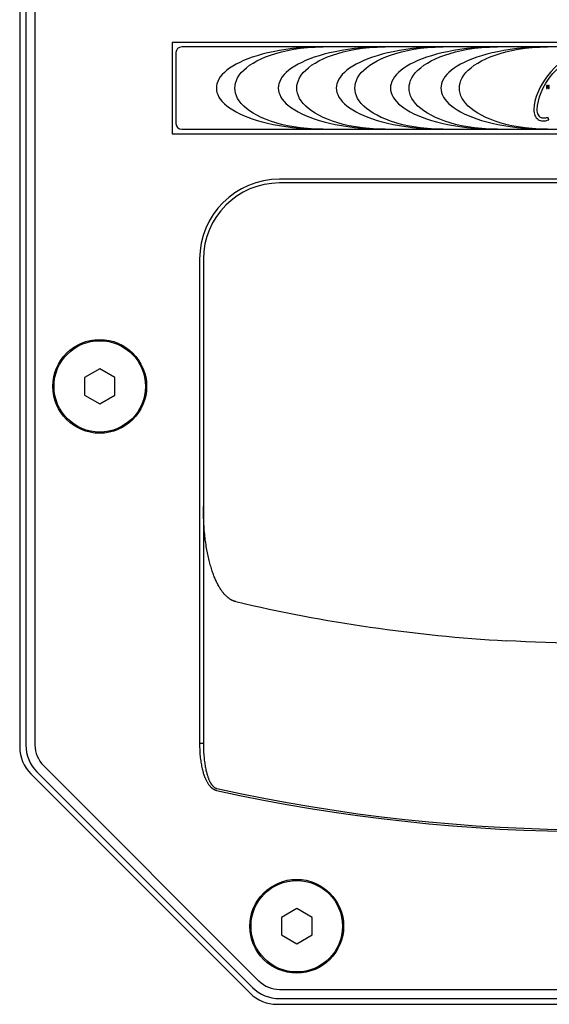
# Model space of a CAD drawing. Units: millimetres. Extents: x -999 to 1974, y -1212 to 1585.
# Drawn here: x 44 to 114, y 1254 to 1384 of the extents above; entities that cross this region are included whole.
import ezdxf

# ---------------------------------------------------------------- set-up
doc = ezdxf.new("R2010")
doc.units = ezdxf.units.MM
doc.header["$LTSCALE"] = 23.1
doc.layers.get('0').update_dxf_attribs({"linetype": 'CONTINUOUS'})
for name, color, linetype in [('AXIS', 7, 'CONTINUOUS'), ('ROUND', 7, 'CONTINUOUS'), ('SURFACE', 7, 'CONTINUOUS')]:
    doc.layers.add(name, color=color, linetype=linetype)

msp = doc.modelspace()

# ---------------------------------------------------------------- linework, layer by layer
at = {"color": 7, "linetype": 'Continuous'}
for p, q in [((44.4, 1461.17), (44.4, 1288.21)), ((45.2, 1460.91), (45.2, 1288.47)), ((46.4, 1460.91), (46.4, 1288.47)), ((64.4, 1380.69), (64.4, 1368.69)), ((175.4, 1380.69), (64.4, 1380.69)), ((64.9, 1379.34), (64.9, 1370.04)), ((174.15, 1380.09), (65.65, 1380.09)), ((64.4, 1368.69), (175.4, 1368.69)), ((65.65, 1369.29), (174.15, 1369.29)), ((161.3, 1362.74), (78.5, 1362.74)), ((161.3, 1362.24), (78.5, 1362.24)), ((68, 1352.24), (68, 1288.68)), ((68.5, 1352.24), (68.5, 1288.68)), ((54.9, 1337.85), (52.9, 1336.7)), ((56.9, 1336.7), (54.9, 1337.85)), ((52.9, 1336.7), (52.9, 1334.39)), ((56.9, 1334.39), (56.9, 1336.7)), ((52.9, 1334.39), (54.9, 1333.23)), ((54.9, 1333.23), (56.9, 1334.39)), ((68.5, 1288.68), (68, 1288.68)), ((45.86, 1284.68), (74.63, 1255.91)), ((46.66, 1284.94), (74.94, 1256.66)), ((47.51, 1285.79), (75.79, 1257.5)), ((80.75, 1267), (78.75, 1265.85)), ((82.75, 1265.85), (80.75, 1267)), ((78.75, 1265.85), (78.75, 1263.54)), ((82.75, 1263.54), (82.75, 1265.85)), ((78.75, 1263.54), (80.75, 1262.38)), ((80.75, 1262.38), (82.75, 1263.54)), ((78.48, 1256.39), (161.31, 1256.39)), ((78.48, 1255.19), (161.31, 1255.19)), ((78.17, 1254.44), (161.62, 1254.44))]:
    msp.add_line(p, q, dxfattribs=at)
for points in [[(68, 1288.68), (68, 1288.43), (68, 1288.18), (68.01, 1287.94), (68.02, 1287.7), (68.04, 1287.47), (68.05, 1287.24), (68.07, 1287.02), (68.09, 1286.81), (68.12, 1286.6), (68.15, 1286.41), (68.17, 1286.21), (68.2, 1286.03), (68.24, 1285.85), (68.27, 1285.68), (68.3, 1285.52), (68.34, 1285.36), (68.38, 1285.21), (68.41, 1285.06), (68.45, 1284.93), (68.49, 1284.79), (68.53, 1284.67), (68.57, 1284.55), (68.61, 1284.43), (68.65, 1284.32), (68.69, 1284.22), (68.74, 1284.12), (68.78, 1284.03), (68.82, 1283.94), (68.86, 1283.85), (68.9, 1283.77), (68.94, 1283.69), (68.98, 1283.62), (69.02, 1283.55), (69.06, 1283.48), (69.1, 1283.42), (69.14, 1283.36), (69.18, 1283.31), (69.22, 1283.25), (69.25, 1283.2), (69.29, 1283.15), (69.33, 1283.11), (69.37, 1283.07), (69.4, 1283.03), (69.44, 1282.99), (69.48, 1282.95), (69.51, 1282.92), (69.55, 1282.88), (69.58, 1282.85), (69.62, 1282.82), (69.65, 1282.8), (69.69, 1282.77), (69.72, 1282.75), (69.75, 1282.72), (69.79, 1282.7), (69.82, 1282.68), (69.85, 1282.66), (69.88, 1282.65), (69.91, 1282.63), (69.94, 1282.62), (69.98, 1282.6), (70.01, 1282.59), (70.04, 1282.58), (70.07, 1282.57), (70.1, 1282.56), (70.13, 1282.55), (70.16, 1282.54), (70.18, 1282.53), (70.21, 1282.52)], [(68.5, 1288.68), (68.5, 1288.43), (68.5, 1288.19), (68.51, 1287.96), (68.52, 1287.73), (68.53, 1287.5), (68.54, 1287.28), (68.56, 1287.07), (68.58, 1286.86), (68.6, 1286.67), (68.62, 1286.47), (68.64, 1286.29), (68.67, 1286.11), (68.69, 1285.94), (68.72, 1285.77), (68.75, 1285.61), (68.78, 1285.46), (68.81, 1285.32), (68.84, 1285.18), (68.87, 1285.04), (68.9, 1284.92), (68.93, 1284.8), (68.96, 1284.68), (69, 1284.57), (69.03, 1284.47), (69.06, 1284.37), (69.09, 1284.27), (69.13, 1284.18), (69.16, 1284.1), (69.19, 1284.01), (69.22, 1283.94), (69.26, 1283.86), (69.29, 1283.79), (69.32, 1283.73), (69.35, 1283.66), (69.38, 1283.61), (69.41, 1283.55), (69.44, 1283.5), (69.48, 1283.44), (69.51, 1283.4), (69.54, 1283.35), (69.57, 1283.31), (69.6, 1283.27), (69.62, 1283.23), (69.65, 1283.19), (69.68, 1283.16), (69.71, 1283.13), (69.74, 1283.1), (69.77, 1283.07), (69.79, 1283.04), (69.82, 1283.01), (69.85, 1282.99), (69.87, 1282.97), (69.9, 1282.95), (69.93, 1282.93), (69.95, 1282.91), (69.98, 1282.89), (70, 1282.87), (70.03, 1282.86), (70.05, 1282.85), (70.08, 1282.83), (70.1, 1282.82), (70.12, 1282.81), (70.15, 1282.8), (70.17, 1282.79), (70.2, 1282.78), (70.22, 1282.77), (70.24, 1282.77), (70.27, 1282.76)]]:
    msp.add_lwpolyline(points, dxfattribs=at)
for centre in [(54.9, 1335.54), (80.75, 1264.69)]:
    msp.add_circle(centre, 6, dxfattribs=at)
for centre, radius, start, end in [((65.65, 1379.34), 0.75, 90, 180), ((65.65, 1370.04), 0.75, 180, 270), ((78.5, 1352.24), 10.5, 90, 180), ((78.5, 1352.24), 10, 90, 180), ((50.2, 1288.47), 5, 180, 225), ((50.2, 1288.47), 3.8, 180, 225), ((49.4, 1288.21), 5, 180, 225), ((119.9, 1507.84), 230.73, 257.5656, 282.4344), ((119.9, 1507.84), 230.49, 257.5656, 282.4344), ((78.48, 1260.19), 3.8, 225, 270), ((78.48, 1260.19), 5, 225, 270), ((78.17, 1259.44), 5, 225, 270)]:
    msp.add_arc(centre, radius, start, end, dxfattribs=at)
at = {"layer": 'AXIS', "color": 7, "linetype": 'Continuous'}
for centre in [(54.9, 1335.54), (80.75, 1264.69)]:
    msp.add_circle(centre, 6.15, dxfattribs=at)
at = {"layer": 'ROUND', "color": 7, "linetype": 'Continuous'}
for points in [[(71.25, 1308.27), (71.2, 1308.33), (71.14, 1308.4), (71.08, 1308.47), (71.02, 1308.55), (70.96, 1308.64), (70.9, 1308.72), (70.84, 1308.81), (70.77, 1308.9), (70.71, 1309), (70.65, 1309.1), (70.59, 1309.2), (70.52, 1309.31), (70.46, 1309.42), (70.4, 1309.53), (70.34, 1309.65), (70.28, 1309.77), (70.22, 1309.89), (70.16, 1310.01), (70.1, 1310.14), (70.05, 1310.27), (69.99, 1310.41), (69.93, 1310.55), (69.88, 1310.69), (69.82, 1310.84), (69.76, 1310.99), (69.71, 1311.14), (69.65, 1311.3), (69.6, 1311.47), (69.55, 1311.63), (69.5, 1311.8), (69.44, 1311.98), (69.39, 1312.15), (69.35, 1312.34), (69.3, 1312.52), (69.25, 1312.71), (69.2, 1312.9), (69.16, 1313.09), (69.12, 1313.29), (69.07, 1313.49), (69.03, 1313.69), (68.99, 1313.9), (68.96, 1314.11), (68.92, 1314.32), (68.88, 1314.54), (68.85, 1314.76), (68.82, 1314.99), (68.78, 1315.21), (68.75, 1315.44), (68.73, 1315.68), (68.7, 1315.92), (68.67, 1316.16), (68.65, 1316.41), (68.62, 1316.66), (68.6, 1316.92), (68.58, 1317.19), (68.57, 1317.45), (68.55, 1317.73), (68.54, 1318), (68.52, 1318.29), (68.51, 1318.58), (68.51, 1318.87), (68.5, 1319.17), (68.5, 1319.48), (68.5, 1319.78)], [(72.74, 1307.29), (72.72, 1307.29), (72.67, 1307.31), (72.62, 1307.32), (72.57, 1307.33), (72.53, 1307.35), (72.48, 1307.37), (72.43, 1307.39), (72.38, 1307.41), (72.34, 1307.43), (72.29, 1307.45), (72.24, 1307.47), (72.19, 1307.5), (72.14, 1307.53), (72.09, 1307.56), (72.04, 1307.59), (71.99, 1307.62), (71.94, 1307.65), (71.89, 1307.69), (71.83, 1307.73), (71.78, 1307.77), (71.73, 1307.81), (71.67, 1307.86), (71.62, 1307.9), (71.57, 1307.95), (71.51, 1308), (71.46, 1308.05), (71.4, 1308.11), (71.35, 1308.17), (71.29, 1308.22), (71.25, 1308.27)], [(131.57, 1302.15), (130.3, 1302.08), (129, 1302.02), (127.7, 1301.97), (126.4, 1301.92), (125.1, 1301.88), (123.8, 1301.86), (122.5, 1301.83), (121.2, 1301.82), (119.9, 1301.82), (118.6, 1301.82), (117.29, 1301.83), (115.99, 1301.86), (114.69, 1301.88), (113.39, 1301.92), (112.09, 1301.97), (110.8, 1302.02), (109.5, 1302.08), (108.22, 1302.15)]]:
    msp.add_lwpolyline(points, dxfattribs=at)
msp.add_arc((119.9, 1507.84), 206.02, 256.77, 266.7501, dxfattribs=at)
at = {"layer": 'SURFACE', "color": 7, "linetype": 'Continuous'}
for p, q in [((113.5, 1375.01), (113.5, 1374.65)), ((113.57, 1375.01), (113.5, 1375.01)), ((113.57, 1374.72), (113.57, 1375.01)), ((113.66, 1375.01), (113.57, 1374.72)), ((113.72, 1375.01), (113.66, 1375.01)), ((113.81, 1374.72), (113.72, 1375.01)), ((113.81, 1375.01), (113.81, 1374.72)), ((113.88, 1375.01), (113.81, 1375.01)), ((113.88, 1374.65), (113.88, 1375.01)), ((113.5, 1374.65), (113.6, 1374.65)), ((113.6, 1374.65), (113.69, 1374.91)), ((113.69, 1374.91), (113.78, 1374.65)), ((113.78, 1374.65), (113.88, 1374.65))]:
    msp.add_line(p, q, dxfattribs=at)
for points in [[(84.21, 1380.09), (83.13, 1380.07), (82.09, 1380.03), (81.12, 1379.96), (80.19, 1379.87), (79.3, 1379.75), (78.47, 1379.62), (77.67, 1379.47), (76.92, 1379.31), (76.22, 1379.13), (75.55, 1378.94), (74.92, 1378.74), (74.33, 1378.52), (73.78, 1378.3), (73.27, 1378.06), (72.79, 1377.82), (72.35, 1377.57), (71.94, 1377.3), (71.58, 1377.03), (71.25, 1376.75), (70.96, 1376.46), (70.72, 1376.16), (70.53, 1375.86), (70.38, 1375.56), (70.28, 1375.26), (70.21, 1374.97), (70.2, 1374.69)], [(72.63, 1374.69), (72.65, 1375.02), (72.72, 1375.35), (72.83, 1375.69), (72.99, 1376.04), (73.21, 1376.38), (73.47, 1376.72), (73.79, 1377.05), (74.16, 1377.37), (74.57, 1377.68), (75.03, 1377.98), (75.53, 1378.27), (76.08, 1378.54), (76.67, 1378.79), (77.31, 1379.03), (78, 1379.25), (78.73, 1379.45), (79.52, 1379.63), (80.35, 1379.78), (81.23, 1379.91), (82.17, 1380.01), (83.16, 1380.07), (84.21, 1380.09)], [(92.34, 1380.09), (91.25, 1380.07), (90.22, 1380.03), (89.24, 1379.96), (88.31, 1379.87), (87.43, 1379.75), (86.6, 1379.62), (85.8, 1379.47), (85.05, 1379.31), (84.34, 1379.13), (83.68, 1378.94), (83.05, 1378.74), (82.46, 1378.52), (81.91, 1378.3), (81.4, 1378.06), (80.92, 1377.82), (80.48, 1377.57), (80.07, 1377.3), (79.71, 1377.03), (79.38, 1376.75), (79.09, 1376.46), (78.85, 1376.16), (78.65, 1375.86), (78.51, 1375.56), (78.4, 1375.26), (78.34, 1374.97), (78.33, 1374.69)], [(80.76, 1374.69), (80.78, 1375.02), (80.84, 1375.35), (80.96, 1375.69), (81.12, 1376.04), (81.34, 1376.38), (81.6, 1376.72), (81.92, 1377.05), (82.28, 1377.37), (82.7, 1377.68), (83.16, 1377.98), (83.66, 1378.27), (84.21, 1378.54), (84.8, 1378.79), (85.44, 1379.03), (86.13, 1379.25), (86.86, 1379.45), (87.64, 1379.63), (88.48, 1379.78), (89.36, 1379.91), (90.3, 1380.01), (91.29, 1380.07), (92.34, 1380.09)], [(99.96, 1380.09), (98.87, 1380.07), (97.84, 1380.03), (96.86, 1379.96), (95.93, 1379.87), (95.05, 1379.75), (94.22, 1379.62), (93.42, 1379.47), (92.67, 1379.31), (91.96, 1379.13), (91.3, 1378.94), (90.67, 1378.74), (90.08, 1378.52), (89.53, 1378.3), (89.02, 1378.06), (88.54, 1377.82), (88.1, 1377.57), (87.69, 1377.3), (87.33, 1377.03), (87, 1376.75), (86.71, 1376.46), (86.47, 1376.16), (86.27, 1375.86), (86.13, 1375.56), (86.02, 1375.26), (85.96, 1374.97), (85.94, 1374.69)], [(88.38, 1374.69), (88.4, 1375.02), (88.46, 1375.35), (88.58, 1375.69), (88.74, 1376.04), (88.96, 1376.38), (89.22, 1376.72), (89.54, 1377.05), (89.9, 1377.37), (90.32, 1377.68), (90.77, 1377.98), (91.28, 1378.27), (91.83, 1378.54), (92.42, 1378.79), (93.06, 1379.03), (93.75, 1379.25), (94.48, 1379.45), (95.26, 1379.63), (96.1, 1379.78), (96.98, 1379.91), (97.92, 1380.01), (98.91, 1380.07), (99.96, 1380.09)], [(107.07, 1380.09), (105.99, 1380.07), (104.95, 1380.03), (103.98, 1379.96), (103.05, 1379.87), (102.16, 1379.75), (101.33, 1379.62), (100.53, 1379.47), (99.78, 1379.31), (99.08, 1379.13), (98.41, 1378.94), (97.78, 1378.74), (97.19, 1378.52), (96.64, 1378.3), (96.13, 1378.06), (95.65, 1377.82), (95.21, 1377.57), (94.8, 1377.3), (94.44, 1377.03), (94.11, 1376.75), (93.82, 1376.46), (93.58, 1376.16), (93.39, 1375.86), (93.24, 1375.56), (93.14, 1375.26), (93.07, 1374.97), (93.06, 1374.69)], [(95.49, 1374.69), (95.51, 1375.02), (95.58, 1375.35), (95.69, 1375.69), (95.85, 1376.04), (96.07, 1376.38), (96.33, 1376.72), (96.65, 1377.05), (97.02, 1377.37), (97.43, 1377.68), (97.89, 1377.98), (98.39, 1378.27), (98.94, 1378.54), (99.53, 1378.79), (100.17, 1379.03), (100.86, 1379.25), (101.59, 1379.45), (102.38, 1379.63), (103.21, 1379.78), (104.09, 1379.91), (105.03, 1380.01), (106.02, 1380.07), (107.07, 1380.09)], [(113.67, 1380.09), (112.59, 1380.07), (111.56, 1380.03), (110.58, 1379.96), (109.65, 1379.87), (108.77, 1379.75), (107.93, 1379.62), (107.14, 1379.47), (106.39, 1379.31), (105.68, 1379.13), (105.01, 1378.94), (104.39, 1378.74), (103.8, 1378.52), (103.25, 1378.3), (102.73, 1378.06), (102.25, 1377.82), (101.81, 1377.57), (101.41, 1377.3), (101.04, 1377.03), (100.71, 1376.75), (100.43, 1376.46), (100.19, 1376.16), (99.99, 1375.86), (99.84, 1375.56), (99.74, 1375.26), (99.68, 1374.97), (99.66, 1374.69)], [(102.09, 1374.69), (102.11, 1375.02), (102.18, 1375.35), (102.29, 1375.69), (102.46, 1376.04), (102.67, 1376.38), (102.94, 1376.72), (103.25, 1377.05), (103.62, 1377.37), (104.03, 1377.68), (104.49, 1377.98), (104.99, 1378.27), (105.54, 1378.54), (106.14, 1378.79), (106.77, 1379.03), (107.46, 1379.25), (108.2, 1379.45), (108.98, 1379.63), (109.81, 1379.78), (110.7, 1379.91), (111.63, 1380.01), (112.63, 1380.07), (113.67, 1380.09)], [(115.28, 1378.01), (114.62, 1377.41), (114.04, 1376.78), (113.52, 1376.13), (113.08, 1375.48), (112.71, 1374.83), (112.41, 1374.2), (112.18, 1373.58), (112.01, 1372.99), (111.91, 1372.42), (111.86, 1371.88)], [(112.31, 1371.9), (112.35, 1372.42), (112.45, 1372.97), (112.61, 1373.54), (112.82, 1374.13), (113.1, 1374.74), (113.44, 1375.35), (113.86, 1375.98), (114.35, 1376.59), (114.9, 1377.17), (115.5, 1377.74)], [(70.2, 1374.69), (70.21, 1374.41), (70.28, 1374.13), (70.38, 1373.83), (70.53, 1373.52), (70.72, 1373.22), (70.96, 1372.92), (71.25, 1372.63), (71.58, 1372.35), (71.94, 1372.08), (72.35, 1371.82), (72.79, 1371.56), (73.27, 1371.32), (73.78, 1371.08), (74.33, 1370.86), (74.92, 1370.65), (75.55, 1370.44), (76.22, 1370.25), (76.92, 1370.07), (77.67, 1369.91), (78.47, 1369.76), (79.3, 1369.63), (80.19, 1369.52), (81.12, 1369.42), (82.09, 1369.35), (83.13, 1369.31), (84.21, 1369.29)], [(84.21, 1369.29), (83.16, 1369.32), (82.17, 1369.37), (81.23, 1369.47), (80.35, 1369.6), (79.52, 1369.75), (78.73, 1369.93), (78, 1370.13), (77.31, 1370.35), (76.67, 1370.59), (76.08, 1370.85), (75.53, 1371.12), (75.03, 1371.4), (74.57, 1371.7), (74.16, 1372.01), (73.79, 1372.33), (73.47, 1372.66), (73.21, 1373), (72.99, 1373.34), (72.83, 1373.69), (72.72, 1374.03), (72.65, 1374.37), (72.63, 1374.69)], [(78.33, 1374.69), (78.34, 1374.41), (78.4, 1374.13), (78.51, 1373.83), (78.65, 1373.52), (78.85, 1373.22), (79.09, 1372.92), (79.38, 1372.63), (79.71, 1372.35), (80.07, 1372.08), (80.48, 1371.82), (80.92, 1371.56), (81.4, 1371.32), (81.91, 1371.08), (82.46, 1370.86), (83.05, 1370.65), (83.68, 1370.44), (84.34, 1370.25), (85.05, 1370.07), (85.8, 1369.91), (86.6, 1369.76), (87.43, 1369.63), (88.31, 1369.52), (89.24, 1369.42), (90.22, 1369.35), (91.25, 1369.31), (92.34, 1369.29)], [(92.34, 1369.29), (91.29, 1369.32), (90.3, 1369.37), (89.36, 1369.47), (88.48, 1369.6), (87.64, 1369.75), (86.86, 1369.93), (86.13, 1370.13), (85.44, 1370.35), (84.8, 1370.59), (84.21, 1370.85), (83.66, 1371.12), (83.16, 1371.4), (82.7, 1371.7), (82.28, 1372.01), (81.92, 1372.33), (81.6, 1372.66), (81.34, 1373), (81.12, 1373.34), (80.96, 1373.69), (80.84, 1374.03), (80.78, 1374.37), (80.76, 1374.69)], [(85.94, 1374.69), (85.96, 1374.41), (86.02, 1374.13), (86.13, 1373.83), (86.27, 1373.52), (86.47, 1373.22), (86.71, 1372.92), (87, 1372.63), (87.33, 1372.35), (87.69, 1372.08), (88.1, 1371.82), (88.54, 1371.56), (89.02, 1371.32), (89.53, 1371.08), (90.08, 1370.86), (90.67, 1370.65), (91.3, 1370.44), (91.96, 1370.25), (92.67, 1370.07), (93.42, 1369.91), (94.22, 1369.76), (95.05, 1369.63), (95.93, 1369.52), (96.86, 1369.42), (97.84, 1369.35), (98.87, 1369.31), (99.96, 1369.29)], [(99.96, 1369.29), (98.91, 1369.32), (97.92, 1369.37), (96.98, 1369.47), (96.1, 1369.6), (95.26, 1369.75), (94.48, 1369.93), (93.75, 1370.13), (93.06, 1370.35), (92.42, 1370.59), (91.83, 1370.85), (91.28, 1371.12), (90.77, 1371.4), (90.32, 1371.7), (89.9, 1372.01), (89.54, 1372.33), (89.22, 1372.66), (88.96, 1373), (88.74, 1373.34), (88.58, 1373.69), (88.46, 1374.03), (88.4, 1374.37), (88.38, 1374.69)], [(93.06, 1374.69), (93.07, 1374.41), (93.14, 1374.13), (93.24, 1373.83), (93.39, 1373.52), (93.58, 1373.22), (93.82, 1372.92), (94.11, 1372.63), (94.44, 1372.35), (94.8, 1372.08), (95.21, 1371.82), (95.65, 1371.56), (96.13, 1371.32), (96.64, 1371.08), (97.19, 1370.86), (97.78, 1370.65), (98.41, 1370.44), (99.08, 1370.25), (99.78, 1370.07), (100.53, 1369.91), (101.33, 1369.76), (102.16, 1369.63), (103.05, 1369.52), (103.98, 1369.42), (104.95, 1369.35), (105.99, 1369.31), (107.07, 1369.29)], [(107.07, 1369.29), (106.02, 1369.32), (105.03, 1369.37), (104.09, 1369.47), (103.21, 1369.6), (102.38, 1369.75), (101.59, 1369.93), (100.86, 1370.13), (100.17, 1370.35), (99.53, 1370.59), (98.94, 1370.85), (98.39, 1371.12), (97.89, 1371.4), (97.43, 1371.7), (97.02, 1372.01), (96.65, 1372.33), (96.33, 1372.66), (96.07, 1373), (95.85, 1373.34), (95.69, 1373.69), (95.58, 1374.03), (95.51, 1374.37), (95.49, 1374.69)], [(99.66, 1374.69), (99.68, 1374.41), (99.74, 1374.13), (99.84, 1373.83), (99.99, 1373.52), (100.19, 1373.22), (100.43, 1372.92), (100.71, 1372.63), (101.04, 1372.35), (101.41, 1372.08), (101.81, 1371.82), (102.25, 1371.56), (102.73, 1371.32), (103.25, 1371.08), (103.8, 1370.86), (104.39, 1370.65), (105.01, 1370.44), (105.68, 1370.25), (106.39, 1370.07), (107.14, 1369.91), (107.93, 1369.76), (108.77, 1369.63), (109.65, 1369.52), (110.58, 1369.42), (111.56, 1369.35), (112.59, 1369.31), (113.67, 1369.29)], [(113.67, 1369.29), (112.63, 1369.32), (111.63, 1369.37), (110.7, 1369.47), (109.81, 1369.6), (108.98, 1369.75), (108.2, 1369.93), (107.46, 1370.13), (106.77, 1370.35), (106.14, 1370.59), (105.54, 1370.85), (104.99, 1371.12), (104.49, 1371.4), (104.03, 1371.7), (103.62, 1372.01), (103.25, 1372.33), (102.94, 1372.66), (102.67, 1373), (102.46, 1373.34), (102.29, 1373.69), (102.18, 1374.03), (102.11, 1374.37), (102.09, 1374.69)], [(111.86, 1371.88), (111.86, 1371.66), (111.89, 1371.46), (111.93, 1371.27), (112, 1371.09), (112.08, 1370.94), (112.18, 1370.8), (112.3, 1370.68), (112.43, 1370.58), (112.56, 1370.5), (112.71, 1370.44)], [(112.87, 1370.79), (112.75, 1370.85), (112.65, 1370.93), (112.54, 1371.04), (112.45, 1371.18), (112.38, 1371.33), (112.33, 1371.51), (112.31, 1371.7), (112.31, 1371.9)], [(112.71, 1370.44), (112.87, 1370.4), (113.04, 1370.38), (113.22, 1370.39), (113.42, 1370.41), (113.62, 1370.46), (113.83, 1370.53)], [(113.72, 1370.83), (113.6, 1370.8), (113.49, 1370.77), (113.37, 1370.75), (113.26, 1370.74), (113.15, 1370.74), (113.05, 1370.74), (112.96, 1370.76), (112.87, 1370.79)], [(113.83, 1370.53), (113.81, 1370.58), (113.79, 1370.63), (113.77, 1370.68), (113.75, 1370.73), (113.74, 1370.78), (113.72, 1370.83)]]:
    msp.add_lwpolyline(points, dxfattribs=at)

doc.saveas('drawing.dxf')
